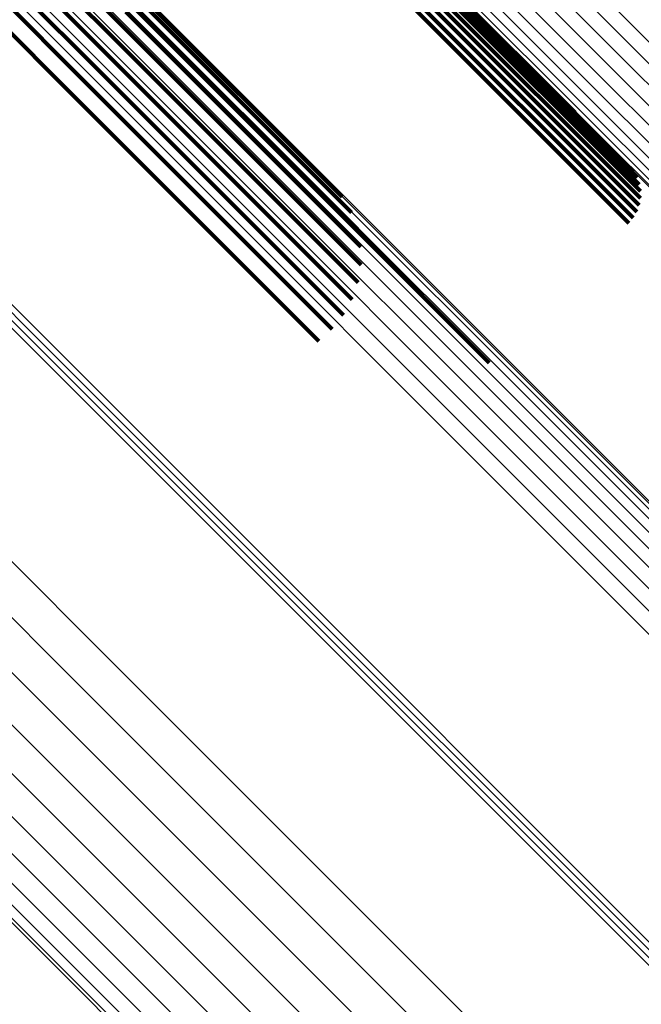
# Model space of a CAD drawing. Units: metres. Extents: x -3.186 to -2.846, y -2.611 to -2.271.
# Drawn here: x -3.112 to -3.104, y -2.339 to -2.326 of the extents above; entities that cross this region are included whole.
import ezdxf

# ---------------------------------------------------------------- set-up
doc = ezdxf.new("R2010")
doc.units = ezdxf.units.M
doc.linetypes.add('AUSGEZOGEN', pattern=[0])
doc.linetypes.add('VERDECKT2_S2', pattern=[0.036, 0.02, -0.016])
doc.layers.add('Standard', color=7, linetype='AUSGEZOGEN', lineweight=13)

msp = doc.modelspace()

# ---------------------------------------------------------------- linework, layer by layer
at = {"layer": 'Standard', "color": 253, "linetype": 'VERDECKT2_S2', "lineweight": 140, "transparency": 33554687}
for p, q in [((-3.115296, -2.321076), (-3.110544, -2.325828)), ((-3.115296, -2.321076), (-3.110544, -2.325828)), ((-3.115358, -2.321294), (-3.110609, -2.326043)), ((-3.115358, -2.321294), (-3.110609, -2.326043)), ((-3.115455, -2.321508), (-3.110709, -2.326254)), ((-3.115455, -2.321508), (-3.110709, -2.326254)), ((-3.115583, -2.32171), (-3.110839, -2.326455)), ((-3.115583, -2.32171), (-3.110839, -2.326455)), ((-3.115741, -2.321896), (-3.110997, -2.32664)), ((-3.115741, -2.321896), (-3.110997, -2.32664)), ((-3.115921, -2.322059), (-3.111177, -2.326804)), ((-3.115921, -2.322059), (-3.111177, -2.326804)), ((-3.113901, -2.322062), (-3.109201, -2.326763)), ((-3.113901, -2.322062), (-3.109201, -2.326763)), ((-3.107748, -2.323656), (-3.104417, -2.326986)), ((-3.107748, -2.323656), (-3.104417, -2.326986)), ((-3.107163, -2.324252), (-3.103628, -2.327787)), ((-3.107163, -2.324252), (-3.103628, -2.327787)), ((-3.107132, -2.324318), (-3.10358, -2.327869)), ((-3.107132, -2.324318), (-3.10358, -2.327869)), ((-3.107115, -2.324391), (-3.103548, -2.327959)), ((-3.107115, -2.324391), (-3.103548, -2.327959)), ((-3.107125, -2.324553), (-3.103531, -2.328147)), ((-3.107125, -2.324553), (-3.103531, -2.328147)), ((-3.107113, -2.324471), (-3.103531, -2.328052)), ((-3.107113, -2.324471), (-3.103531, -2.328052)), ((-3.107191, -2.324719), (-3.10358, -2.32833)), ((-3.107191, -2.324719), (-3.10358, -2.32833)), ((-3.107152, -2.324637), (-3.103548, -2.328241)), ((-3.107152, -2.324637), (-3.103548, -2.328241)), ((-3.107243, -2.324797), (-3.103628, -2.328412)), ((-3.107243, -2.324797), (-3.103628, -2.328412)), ((-3.107306, -2.324868), (-3.103689, -2.328485)), ((-3.107306, -2.324868), (-3.103689, -2.328485)), ((-3.110647, -2.325057), (-3.107576, -2.328128)), ((-3.110647, -2.325057), (-3.107576, -2.328128)), ((-3.110567, -2.325225), (-3.107453, -2.328339)), ((-3.110567, -2.325225), (-3.107453, -2.328339)), ((-3.110523, -2.325413), (-3.107368, -2.328567)), ((-3.110523, -2.325413), (-3.107368, -2.328567)), ((-3.110515, -2.325616), (-3.107324, -2.328807)), ((-3.110515, -2.325616), (-3.107324, -2.328807)), ((-3.110544, -2.325828), (-3.107322, -2.329051)), ((-3.110544, -2.325828), (-3.107322, -2.329051)), ((-3.110609, -2.326043), (-3.107361, -2.329291)), ((-3.110609, -2.326043), (-3.107361, -2.329291)), ((-3.110709, -2.326254), (-3.107441, -2.329522)), ((-3.110709, -2.326254), (-3.107441, -2.329522)), ((-3.110839, -2.326455), (-3.107559, -2.329735)), ((-3.110839, -2.326455), (-3.107559, -2.329735)), ((-3.110997, -2.32664), (-3.107712, -2.329925)), ((-3.110997, -2.32664), (-3.107712, -2.329925)), ((-3.111177, -2.326804), (-3.107895, -2.330085)), ((-3.111177, -2.326804), (-3.107895, -2.330085)), ((-3.109201, -2.326763), (-3.105584, -2.33038)), ((-3.109201, -2.326763), (-3.105584, -2.33038))]:
    msp.add_line(p, q, dxfattribs=at)
at = {"layer": 'Standard', "color": 7, "linetype": 'AUSGEZOGEN', "lineweight": 13, "transparency": 33554687}
for points in [[(-3.148957, -2.280483), (-3.148811, -2.280629), (-3.148363, -2.281077), (-3.147598, -2.281841), (-3.146504, -2.282935), (-3.14507, -2.284369), (-3.143286, -2.286153), (-3.141145, -2.288294), (-3.138643, -2.290797), (-3.135776, -2.293664), (-3.132546, -2.296894), (-3.128955, -2.300484), (-3.125011, -2.304428), (-3.120723, -2.308717), (-3.116103, -2.313337), (-3.111166, -2.318274), (-3.10593, -2.323509), (-3.100416, -2.329023), (-3.094647, -2.334793), (-3.088646, -2.340793), (-3.082441, -2.346999), (-3.076058, -2.353382)], [(-3.148957, -2.280483), (-3.148811, -2.280629), (-3.148363, -2.281077), (-3.147598, -2.281841), (-3.146504, -2.282935), (-3.14507, -2.284369), (-3.143286, -2.286153), (-3.141145, -2.288294), (-3.138643, -2.290797), (-3.135776, -2.293664), (-3.132546, -2.296894), (-3.128955, -2.300484), (-3.125011, -2.304428), (-3.120723, -2.308717), (-3.116103, -2.313337), (-3.111166, -2.318274), (-3.10593, -2.323509), (-3.100416, -2.329023), (-3.094647, -2.334793), (-3.088646, -2.340793), (-3.082441, -2.346999), (-3.076058, -2.353382)], [(-3.149114, -2.280618), (-3.148968, -2.280764), (-3.148519, -2.281212), (-3.147755, -2.281977), (-3.146661, -2.283071), (-3.145227, -2.284505), (-3.143443, -2.286289), (-3.141301, -2.28843), (-3.138799, -2.290933), (-3.135932, -2.2938), (-3.132701, -2.297031), (-3.12911, -2.300621), (-3.125166, -2.304566), (-3.120877, -2.308854), (-3.116257, -2.313475), (-3.11132, -2.318412), (-3.106084, -2.323648), (-3.100569, -2.329162), (-3.094799, -2.334932), (-3.088798, -2.340933), (-3.082592, -2.347139), (-3.076209, -2.353522)], [(-3.149114, -2.280618), (-3.148968, -2.280764), (-3.148519, -2.281212), (-3.147755, -2.281977), (-3.146661, -2.283071), (-3.145227, -2.284505), (-3.143443, -2.286289), (-3.141301, -2.28843), (-3.138799, -2.290933), (-3.135932, -2.2938), (-3.132701, -2.297031), (-3.12911, -2.300621), (-3.125166, -2.304566), (-3.120877, -2.308854), (-3.116257, -2.313475), (-3.11132, -2.318412), (-3.106084, -2.323648), (-3.100569, -2.329162), (-3.094799, -2.334932), (-3.088798, -2.340933), (-3.082592, -2.347139), (-3.076209, -2.353522)], [(-3.149245, -2.280779), (-3.149099, -2.280925), (-3.14865, -2.281373), (-3.147886, -2.282137), (-3.146792, -2.283231), (-3.145358, -2.284665), (-3.143574, -2.286449), (-3.141433, -2.28859), (-3.138931, -2.291093), (-3.136064, -2.293959), (-3.132834, -2.297189), (-3.129243, -2.30078), (-3.125299, -2.304724), (-3.121011, -2.309012), (-3.116391, -2.313632), (-3.111454, -2.318569), (-3.106219, -2.323804), (-3.100705, -2.329318), (-3.094936, -2.335087), (-3.088935, -2.341088), (-3.08273, -2.347293), (-3.076347, -2.353676)], [(-3.149245, -2.280779), (-3.149099, -2.280925), (-3.14865, -2.281373), (-3.147886, -2.282137), (-3.146792, -2.283231), (-3.145358, -2.284665), (-3.143574, -2.286449), (-3.141433, -2.28859), (-3.138931, -2.291093), (-3.136064, -2.293959), (-3.132834, -2.297189), (-3.129243, -2.30078), (-3.125299, -2.304724), (-3.121011, -2.309012), (-3.116391, -2.313632), (-3.111454, -2.318569), (-3.106219, -2.323804), (-3.100705, -2.329318), (-3.094936, -2.335087), (-3.088935, -2.341088), (-3.08273, -2.347293), (-3.076347, -2.353676)], [(-3.149346, -2.280959), (-3.1492, -2.281105), (-3.148752, -2.281553), (-3.147988, -2.282317), (-3.146894, -2.283411), (-3.14546, -2.284845), (-3.143677, -2.286628), (-3.141537, -2.288768), (-3.139035, -2.29127), (-3.136169, -2.294136), (-3.132939, -2.297366), (-3.12935, -2.300955), (-3.125407, -2.304898), (-3.12112, -2.309185), (-3.116501, -2.313804), (-3.111566, -2.318739), (-3.106332, -2.323973), (-3.10082, -2.329485), (-3.095052, -2.335253), (-3.089053, -2.341252), (-3.08285, -2.347456), (-3.076469, -2.353837)], [(-3.149346, -2.280959), (-3.1492, -2.281105), (-3.148752, -2.281553), (-3.147988, -2.282317), (-3.146894, -2.283411), (-3.14546, -2.284845), (-3.143677, -2.286628), (-3.141537, -2.288768), (-3.139035, -2.29127), (-3.136169, -2.294136), (-3.132939, -2.297366), (-3.12935, -2.300955), (-3.125407, -2.304898), (-3.12112, -2.309185), (-3.116501, -2.313804), (-3.111566, -2.318739), (-3.106332, -2.323973), (-3.10082, -2.329485), (-3.095052, -2.335253), (-3.089053, -2.341252), (-3.08285, -2.347456), (-3.076469, -2.353837)], [(-3.149415, -2.281154), (-3.149269, -2.2813), (-3.148821, -2.281748), (-3.148057, -2.282512), (-3.146964, -2.283605), (-3.145531, -2.285038), (-3.143748, -2.286821), (-3.141609, -2.28896), (-3.139108, -2.291461), (-3.136243, -2.294326), (-3.133015, -2.297554), (-3.129428, -2.301142), (-3.125486, -2.305083), (-3.121201, -2.309368), (-3.116584, -2.313985), (-3.111651, -2.318918), (-3.106419, -2.32415), (-3.100909, -2.32966), (-3.095144, -2.335425), (-3.089148, -2.341421), (-3.082947, -2.347622), (-3.076569, -2.354)], [(-3.149415, -2.281154), (-3.149269, -2.2813), (-3.148821, -2.281748), (-3.148057, -2.282512), (-3.146964, -2.283605), (-3.145531, -2.285038), (-3.143748, -2.286821), (-3.141609, -2.28896), (-3.139108, -2.291461), (-3.136243, -2.294326), (-3.133015, -2.297554), (-3.129428, -2.301142), (-3.125486, -2.305083), (-3.121201, -2.309368), (-3.116584, -2.313985), (-3.111651, -2.318918), (-3.106419, -2.32415), (-3.100909, -2.32966), (-3.095144, -2.335425), (-3.089148, -2.341421), (-3.082947, -2.347622), (-3.076569, -2.354)], [(-3.149449, -2.281359), (-3.149303, -2.281505), (-3.148856, -2.281952), (-3.148092, -2.282716), (-3.147, -2.283808), (-3.145567, -2.28524), (-3.143786, -2.287022), (-3.141648, -2.28916), (-3.139148, -2.29166), (-3.136285, -2.294523), (-3.133059, -2.297749), (-3.129473, -2.301334), (-3.125534, -2.305273), (-3.121252, -2.309556), (-3.116638, -2.31417), (-3.111707, -2.319101), (-3.106478, -2.324329), (-3.100972, -2.329836), (-3.09521, -2.335598), (-3.089217, -2.341591), (-3.08302, -2.347788), (-3.076645, -2.354163)], [(-3.149449, -2.281359), (-3.149303, -2.281505), (-3.148856, -2.281952), (-3.148092, -2.282716), (-3.147, -2.283808), (-3.145567, -2.28524), (-3.143786, -2.287022), (-3.141648, -2.28916), (-3.139148, -2.29166), (-3.136285, -2.294523), (-3.133059, -2.297749), (-3.129473, -2.301334), (-3.125534, -2.305273), (-3.121252, -2.309556), (-3.116638, -2.31417), (-3.111707, -2.319101), (-3.106478, -2.324329), (-3.100972, -2.329836), (-3.09521, -2.335598), (-3.089217, -2.341591), (-3.08302, -2.347788), (-3.076645, -2.354163)], [(-3.149448, -2.281566), (-3.149302, -2.281712), (-3.148854, -2.282159), (-3.148091, -2.282922), (-3.147, -2.284013), (-3.145569, -2.285445), (-3.143788, -2.287225), (-3.141652, -2.289362), (-3.139154, -2.291859), (-3.136293, -2.29472), (-3.133069, -2.297944), (-3.129486, -2.301527), (-3.12555, -2.305463), (-3.12127, -2.309743), (-3.116659, -2.314354), (-3.111732, -2.319281), (-3.106507, -2.324506), (-3.101005, -2.330009), (-3.095247, -2.335767), (-3.089258, -2.341755), (-3.083065, -2.347948), (-3.076695, -2.354318)], [(-3.149448, -2.281566), (-3.149302, -2.281712), (-3.148854, -2.282159), (-3.148091, -2.282922), (-3.147, -2.284013), (-3.145569, -2.285445), (-3.143788, -2.287225), (-3.141652, -2.289362), (-3.139154, -2.291859), (-3.136293, -2.29472), (-3.133069, -2.297944), (-3.129486, -2.301527), (-3.12555, -2.305463), (-3.12127, -2.309743), (-3.116659, -2.314354), (-3.111732, -2.319281), (-3.106507, -2.324506), (-3.101005, -2.330009), (-3.095247, -2.335767), (-3.089258, -2.341755), (-3.083065, -2.347948), (-3.076695, -2.354318)], [(-3.14941, -2.28177), (-3.149265, -2.281915), (-3.148818, -2.282362), (-3.148055, -2.283125), (-3.146965, -2.284215), (-3.145535, -2.285645), (-3.143756, -2.287424), (-3.141621, -2.289559), (-3.139125, -2.292055), (-3.136267, -2.294913), (-3.133046, -2.298135), (-3.129465, -2.301715), (-3.125532, -2.305648), (-3.121256, -2.309924), (-3.116649, -2.314531), (-3.111726, -2.319454), (-3.106506, -2.324675), (-3.101007, -2.330173), (-3.095254, -2.335926), (-3.089271, -2.341909), (-3.083083, -2.348097), (-3.076718, -2.354462)], [(-3.14941, -2.28177), (-3.149265, -2.281915), (-3.148818, -2.282362), (-3.148055, -2.283125), (-3.146965, -2.284215), (-3.145535, -2.285645), (-3.143756, -2.287424), (-3.141621, -2.289559), (-3.139125, -2.292055), (-3.136267, -2.294913), (-3.133046, -2.298135), (-3.129465, -2.301715), (-3.125532, -2.305648), (-3.121256, -2.309924), (-3.116649, -2.314531), (-3.111726, -2.319454), (-3.106506, -2.324675), (-3.101007, -2.330173), (-3.095254, -2.335926), (-3.089271, -2.341909), (-3.083083, -2.348097), (-3.076718, -2.354462)], [(-3.149339, -2.281964), (-3.149193, -2.28211), (-3.148747, -2.282556), (-3.147985, -2.283318), (-3.146896, -2.284407), (-3.145467, -2.285836), (-3.143689, -2.287613), (-3.141556, -2.289746), (-3.139063, -2.29224), (-3.136207, -2.295096), (-3.132989, -2.298314), (-3.129412, -2.301891), (-3.125483, -2.30582), (-3.12121, -2.310093), (-3.116607, -2.314695), (-3.111689, -2.319614), (-3.106473, -2.32483), (-3.10098, -2.330323), (-3.095232, -2.336071), (-3.089254, -2.342049), (-3.083071, -2.348231), (-3.076712, -2.35459)], [(-3.149339, -2.281964), (-3.149193, -2.28211), (-3.148747, -2.282556), (-3.147985, -2.283318), (-3.146896, -2.284407), (-3.145467, -2.285836), (-3.143689, -2.287613), (-3.141556, -2.289746), (-3.139063, -2.29224), (-3.136207, -2.295096), (-3.132989, -2.298314), (-3.129412, -2.301891), (-3.125483, -2.30582), (-3.12121, -2.310093), (-3.116607, -2.314695), (-3.111689, -2.319614), (-3.106473, -2.32483), (-3.10098, -2.330323), (-3.095232, -2.336071), (-3.089254, -2.342049), (-3.083071, -2.348231), (-3.076712, -2.35459)], [(-3.149235, -2.282143), (-3.149089, -2.282289), (-3.148643, -2.282735), (-3.147882, -2.283496), (-3.146794, -2.284584), (-3.145366, -2.286012), (-3.143591, -2.287787), (-3.14146, -2.289918), (-3.138969, -2.292409), (-3.136116, -2.295262), (-3.132901, -2.298477), (-3.129327, -2.302051), (-3.125402, -2.305976), (-3.121134, -2.310245), (-3.116535, -2.314843), (-3.111621, -2.319757), (-3.10641, -2.324968), (-3.100922, -2.330456), (-3.09518, -2.336198), (-3.089208, -2.34217), (-3.083032, -2.348346), (-3.076679, -2.354699)], [(-3.149235, -2.282143), (-3.149089, -2.282289), (-3.148643, -2.282735), (-3.147882, -2.283496), (-3.146794, -2.284584), (-3.145366, -2.286012), (-3.143591, -2.287787), (-3.14146, -2.289918), (-3.138969, -2.292409), (-3.136116, -2.295262), (-3.132901, -2.298477), (-3.129327, -2.302051), (-3.125402, -2.305976), (-3.121134, -2.310245), (-3.116535, -2.314843), (-3.111621, -2.319757), (-3.10641, -2.324968), (-3.100922, -2.330456), (-3.09518, -2.336198), (-3.089208, -2.34217), (-3.083032, -2.348346), (-3.076679, -2.354699)], [(-3.149102, -2.282302), (-3.148956, -2.282447), (-3.148511, -2.282893), (-3.14775, -2.283653), (-3.146663, -2.28474), (-3.145237, -2.286166), (-3.143463, -2.28794), (-3.141335, -2.290069), (-3.138846, -2.292557), (-3.135996, -2.295408), (-3.132784, -2.29862), (-3.129214, -2.30219), (-3.125292, -2.306111), (-3.121028, -2.310375), (-3.116434, -2.314969), (-3.111526, -2.319878), (-3.10632, -2.325083), (-3.100837, -2.330566), (-3.095101, -2.336303), (-3.089134, -2.342269), (-3.082964, -2.348439), (-3.076618, -2.354785)], [(-3.149102, -2.282302), (-3.148956, -2.282447), (-3.148511, -2.282893), (-3.14775, -2.283653), (-3.146663, -2.28474), (-3.145237, -2.286166), (-3.143463, -2.28794), (-3.141335, -2.290069), (-3.138846, -2.292557), (-3.135996, -2.295408), (-3.132784, -2.29862), (-3.129214, -2.30219), (-3.125292, -2.306111), (-3.121028, -2.310375), (-3.116434, -2.314969), (-3.111526, -2.319878), (-3.10632, -2.325083), (-3.100837, -2.330566), (-3.095101, -2.336303), (-3.089134, -2.342269), (-3.082964, -2.348439), (-3.076618, -2.354785)], [(-3.159017, -2.282742), (-3.158867, -2.282892), (-3.158407, -2.283352), (-3.157622, -2.284137), (-3.156499, -2.28526), (-3.155027, -2.286732), (-3.153196, -2.288563), (-3.150998, -2.290761), (-3.148429, -2.29333), (-3.145486, -2.296273), (-3.14217, -2.299589), (-3.138484, -2.303275), (-3.134435, -2.307324), (-3.130033, -2.311726), (-3.12529, -2.316469), (-3.120222, -2.321537), (-3.114848, -2.326911), (-3.109187, -2.332572), (-3.103265, -2.338494), (-3.097105, -2.344654), (-3.090735, -2.351024), (-3.084182, -2.357577), (-3.077477, -2.364282)], [(-3.159017, -2.282742), (-3.158867, -2.282892), (-3.158407, -2.283352), (-3.157622, -2.284137), (-3.156499, -2.28526), (-3.155027, -2.286732), (-3.153196, -2.288563), (-3.150998, -2.290761), (-3.148429, -2.29333), (-3.145486, -2.296273), (-3.14217, -2.299589), (-3.138484, -2.303275), (-3.134435, -2.307324), (-3.130033, -2.311726), (-3.12529, -2.316469), (-3.120222, -2.321537), (-3.114848, -2.326911), (-3.109187, -2.332572), (-3.103265, -2.338494), (-3.097105, -2.344654), (-3.090735, -2.351024), (-3.084182, -2.357577), (-3.077477, -2.364282)], [(-3.158959, -2.282693), (-3.158809, -2.282843), (-3.158349, -2.283303), (-3.157564, -2.284088), (-3.156441, -2.285211), (-3.154969, -2.286683), (-3.153138, -2.288514), (-3.15094, -2.290712), (-3.148371, -2.293281), (-3.145428, -2.296224), (-3.142112, -2.29954), (-3.138426, -2.303226), (-3.134378, -2.307274), (-3.129976, -2.311676), (-3.125233, -2.316419), (-3.120165, -2.321487), (-3.114791, -2.326861), (-3.109131, -2.332521), (-3.103208, -2.338444), (-3.097048, -2.344604), (-3.090679, -2.350974), (-3.084126, -2.357526), (-3.077421, -2.364231)], [(-3.158959, -2.282693), (-3.158809, -2.282843), (-3.158349, -2.283303), (-3.157564, -2.284088), (-3.156441, -2.285211), (-3.154969, -2.286683), (-3.153138, -2.288514), (-3.15094, -2.290712), (-3.148371, -2.293281), (-3.145428, -2.296224), (-3.142112, -2.29954), (-3.138426, -2.303226), (-3.134378, -2.307274), (-3.129976, -2.311676), (-3.125233, -2.316419), (-3.120165, -2.321487), (-3.114791, -2.326861), (-3.109131, -2.332521), (-3.103208, -2.338444), (-3.097048, -2.344604), (-3.090679, -2.350974), (-3.084126, -2.357526), (-3.077421, -2.364231)], [(-3.15911, -2.282861), (-3.158961, -2.283011), (-3.1585, -2.283471), (-3.157716, -2.284256), (-3.156593, -2.285379), (-3.155121, -2.286851), (-3.15329, -2.288682), (-3.151092, -2.29088), (-3.148523, -2.293449), (-3.145581, -2.296391), (-3.142265, -2.299707), (-3.138579, -2.303393), (-3.134531, -2.307441), (-3.130129, -2.311843), (-3.125387, -2.316585), (-3.120319, -2.321653), (-3.114945, -2.327027), (-3.109285, -2.332687), (-3.103363, -2.338609), (-3.097204, -2.344768), (-3.090834, -2.351138), (-3.084282, -2.35769), (-3.077577, -2.364395)], [(-3.15911, -2.282861), (-3.158961, -2.283011), (-3.1585, -2.283471), (-3.157716, -2.284256), (-3.156593, -2.285379), (-3.155121, -2.286851), (-3.15329, -2.288682), (-3.151092, -2.29088), (-3.148523, -2.293449), (-3.145581, -2.296391), (-3.142265, -2.299707), (-3.138579, -2.303393), (-3.134531, -2.307441), (-3.130129, -2.311843), (-3.125387, -2.316585), (-3.120319, -2.321653), (-3.114945, -2.327027), (-3.109285, -2.332687), (-3.103363, -2.338609), (-3.097204, -2.344768), (-3.090834, -2.351138), (-3.084282, -2.35769), (-3.077577, -2.364395)], [(-3.159068, -2.282799), (-3.158918, -2.282948), (-3.158458, -2.283409), (-3.157673, -2.284193), (-3.15655, -2.285316), (-3.155078, -2.286788), (-3.153247, -2.28862), (-3.151049, -2.290817), (-3.14848, -2.293386), (-3.145537, -2.296329), (-3.142221, -2.299645), (-3.138535, -2.303331), (-3.134487, -2.30738), (-3.130085, -2.311782), (-3.125342, -2.316525), (-3.120274, -2.321592), (-3.114899, -2.326967), (-3.109239, -2.332627), (-3.103317, -2.33855), (-3.097157, -2.34471), (-3.090787, -2.35108), (-3.084235, -2.357632), (-3.077529, -2.364337)], [(-3.159068, -2.282799), (-3.158918, -2.282948), (-3.158458, -2.283409), (-3.157673, -2.284193), (-3.15655, -2.285316), (-3.155078, -2.286788), (-3.153247, -2.28862), (-3.151049, -2.290817), (-3.14848, -2.293386), (-3.145537, -2.296329), (-3.142221, -2.299645), (-3.138535, -2.303331), (-3.134487, -2.30738), (-3.130085, -2.311782), (-3.125342, -2.316525), (-3.120274, -2.321592), (-3.114899, -2.326967), (-3.109239, -2.332627), (-3.103317, -2.33855), (-3.097157, -2.34471), (-3.090787, -2.35108), (-3.084235, -2.357632), (-3.077529, -2.364337)], [(-3.15293, -2.283642), (-3.152784, -2.283789), (-3.152334, -2.284238), (-3.151568, -2.285005), (-3.150471, -2.286102), (-3.149033, -2.28754), (-3.147244, -2.289329), (-3.145097, -2.291475), (-3.142587, -2.293985), (-3.139713, -2.29686), (-3.136474, -2.300099), (-3.132873, -2.303699), (-3.128918, -2.307654), (-3.124618, -2.311955), (-3.119985, -2.316588), (-3.115034, -2.321538), (-3.109784, -2.326788), (-3.104255, -2.332318), (-3.09847, -2.338103), (-3.092452, -2.34412), (-3.08623, -2.350343), (-3.079829, -2.356743), (-3.073279, -2.363294)], [(-3.15293, -2.283642), (-3.152784, -2.283789), (-3.152334, -2.284238), (-3.151568, -2.285005), (-3.150471, -2.286102), (-3.149033, -2.28754), (-3.147244, -2.289329), (-3.145097, -2.291475), (-3.142587, -2.293985), (-3.139713, -2.29686), (-3.136474, -2.300099), (-3.132873, -2.303699), (-3.128918, -2.307654), (-3.124618, -2.311955), (-3.119985, -2.316588), (-3.115034, -2.321538), (-3.109784, -2.326788), (-3.104255, -2.332318), (-3.09847, -2.338103), (-3.092452, -2.34412), (-3.08623, -2.350343), (-3.079829, -2.356743), (-3.073279, -2.363294)], [(-3.152709, -2.283607), (-3.152562, -2.283753), (-3.152113, -2.284202), (-3.151347, -2.284968), (-3.150251, -2.286064), (-3.148814, -2.287502), (-3.147026, -2.289289), (-3.14488, -2.291435), (-3.142372, -2.293943), (-3.139499, -2.296816), (-3.136262, -2.300053), (-3.132664, -2.303651), (-3.128712, -2.307604), (-3.124414, -2.311901), (-3.119784, -2.316531), (-3.114837, -2.321479), (-3.10959, -2.326725), (-3.104064, -2.332251), (-3.098282, -2.338033), (-3.092269, -2.344046), (-3.08605, -2.350265), (-3.079654, -2.356662), (-3.073108, -2.363208)], [(-3.152709, -2.283607), (-3.152562, -2.283753), (-3.152113, -2.284202), (-3.151347, -2.284968), (-3.150251, -2.286064), (-3.148814, -2.287502), (-3.147026, -2.289289), (-3.14488, -2.291435), (-3.142372, -2.293943), (-3.139499, -2.296816), (-3.136262, -2.300053), (-3.132664, -2.303651), (-3.128712, -2.307604), (-3.124414, -2.311901), (-3.119784, -2.316531), (-3.114837, -2.321479), (-3.10959, -2.326725), (-3.104064, -2.332251), (-3.098282, -2.338033), (-3.092269, -2.344046), (-3.08605, -2.350265), (-3.079654, -2.356662), (-3.073108, -2.363208)], [(-3.152484, -2.283609), (-3.152338, -2.283756), (-3.151889, -2.284204), (-3.151124, -2.28497), (-3.150028, -2.286065), (-3.148592, -2.287501), (-3.146806, -2.289288), (-3.144662, -2.291432), (-3.142156, -2.293938), (-3.139285, -2.296809), (-3.136051, -2.300043), (-3.132455, -2.303638), (-3.128506, -2.307588), (-3.124212, -2.311882), (-3.119585, -2.316509), (-3.114642, -2.321452), (-3.109399, -2.326695), (-3.103877, -2.332216), (-3.0981, -2.337994), (-3.092091, -2.344003), (-3.085877, -2.350216), (-3.079486, -2.356608), (-3.072945, -2.363149)], [(-3.152484, -2.283609), (-3.152338, -2.283756), (-3.151889, -2.284204), (-3.151124, -2.28497), (-3.150028, -2.286065), (-3.148592, -2.287501), (-3.146806, -2.289288), (-3.144662, -2.291432), (-3.142156, -2.293938), (-3.139285, -2.296809), (-3.136051, -2.300043), (-3.132455, -2.303638), (-3.128506, -2.307588), (-3.124212, -2.311882), (-3.119585, -2.316509), (-3.114642, -2.321452), (-3.109399, -2.326695), (-3.103877, -2.332216), (-3.0981, -2.337994), (-3.092091, -2.344003), (-3.085877, -2.350216), (-3.079486, -2.356608), (-3.072945, -2.363149)], [(-3.152264, -2.283651), (-3.152118, -2.283797), (-3.151669, -2.284245), (-3.150904, -2.28501), (-3.14981, -2.286104), (-3.148375, -2.287539), (-3.14659, -2.289324), (-3.144448, -2.291466), (-3.141944, -2.29397), (-3.139076, -2.296838), (-3.135844, -2.30007), (-3.132252, -2.303662), (-3.128307, -2.307608), (-3.124016, -2.311898), (-3.119394, -2.31652), (-3.114455, -2.32146), (-3.109216, -2.326698), (-3.1037, -2.332214), (-3.097928, -2.337987), (-3.091924, -2.34399), (-3.085716, -2.350198), (-3.07933, -2.356584), (-3.072795, -2.363119)], [(-3.152264, -2.283651), (-3.152118, -2.283797), (-3.151669, -2.284245), (-3.150904, -2.28501), (-3.14981, -2.286104), (-3.148375, -2.287539), (-3.14659, -2.289324), (-3.144448, -2.291466), (-3.141944, -2.29397), (-3.139076, -2.296838), (-3.135844, -2.30007), (-3.132252, -2.303662), (-3.128307, -2.307608), (-3.124016, -2.311898), (-3.119394, -2.31652), (-3.114455, -2.32146), (-3.109216, -2.326698), (-3.1037, -2.332214), (-3.097928, -2.337987), (-3.091924, -2.34399), (-3.085716, -2.350198), (-3.07933, -2.356584), (-3.072795, -2.363119)], [(-3.153339, -2.283823), (-3.153193, -2.28397), (-3.152743, -2.28442), (-3.151976, -2.285187), (-3.150878, -2.286285), (-3.149439, -2.287724), (-3.147649, -2.289514), (-3.1455, -2.291663), (-3.142988, -2.294174), (-3.140111, -2.297051), (-3.13687, -2.300293), (-3.133267, -2.303896), (-3.129308, -2.307854), (-3.125005, -2.312158), (-3.120368, -2.316794), (-3.115414, -2.321749), (-3.11016, -2.327003), (-3.104626, -2.332536), (-3.098836, -2.338326), (-3.092815, -2.344348), (-3.086587, -2.350575), (-3.080182, -2.356981), (-3.073626, -2.363536)], [(-3.153339, -2.283823), (-3.153193, -2.28397), (-3.152743, -2.28442), (-3.151976, -2.285187), (-3.150878, -2.286285), (-3.149439, -2.287724), (-3.147649, -2.289514), (-3.1455, -2.291663), (-3.142988, -2.294174), (-3.140111, -2.297051), (-3.13687, -2.300293), (-3.133267, -2.303896), (-3.129308, -2.307854), (-3.125005, -2.312158), (-3.120368, -2.316794), (-3.115414, -2.321749), (-3.11016, -2.327003), (-3.104626, -2.332536), (-3.098836, -2.338326), (-3.092815, -2.344348), (-3.086587, -2.350575), (-3.080182, -2.356981), (-3.073626, -2.363536)], [(-3.153143, -2.283715), (-3.152996, -2.283862), (-3.152546, -2.284311), (-3.151779, -2.285078), (-3.150682, -2.286176), (-3.149243, -2.287615), (-3.147454, -2.289404), (-3.145306, -2.291552), (-3.142795, -2.294063), (-3.139919, -2.296939), (-3.136678, -2.30018), (-3.133076, -2.303782), (-3.129119, -2.307739), (-3.124817, -2.312041), (-3.120182, -2.316676), (-3.115229, -2.321629), (-3.109976, -2.326882), (-3.104444, -2.332414), (-3.098656, -2.338202), (-3.092636, -2.344222), (-3.086411, -2.350447), (-3.080007, -2.356851), (-3.073454, -2.363404)], [(-3.153143, -2.283715), (-3.152996, -2.283862), (-3.152546, -2.284311), (-3.151779, -2.285078), (-3.150682, -2.286176), (-3.149243, -2.287615), (-3.147454, -2.289404), (-3.145306, -2.291552), (-3.142795, -2.294063), (-3.139919, -2.296939), (-3.136678, -2.30018), (-3.133076, -2.303782), (-3.129119, -2.307739), (-3.124817, -2.312041), (-3.120182, -2.316676), (-3.115229, -2.321629), (-3.109976, -2.326882), (-3.104444, -2.332414), (-3.098656, -2.338202), (-3.092636, -2.344222), (-3.086411, -2.350447), (-3.080007, -2.356851), (-3.073454, -2.363404)], [(-3.152053, -2.283729), (-3.151907, -2.283875), (-3.151459, -2.284323), (-3.150695, -2.285087), (-3.149602, -2.28618), (-3.148169, -2.287613), (-3.146386, -2.289396), (-3.144246, -2.291536), (-3.141744, -2.294038), (-3.138879, -2.296903), (-3.13565, -2.300132), (-3.132062, -2.30372), (-3.12812, -2.307662), (-3.123833, -2.311949), (-3.119216, -2.316566), (-3.114281, -2.321501), (-3.109048, -2.326734), (-3.103537, -2.332245), (-3.097771, -2.338011), (-3.091773, -2.344009), (-3.085571, -2.350211), (-3.079191, -2.356591), (-3.072663, -2.36312)], [(-3.152053, -2.283729), (-3.151907, -2.283875), (-3.151459, -2.284323), (-3.150695, -2.285087), (-3.149602, -2.28618), (-3.148169, -2.287613), (-3.146386, -2.289396), (-3.144246, -2.291536), (-3.141744, -2.294038), (-3.138879, -2.296903), (-3.13565, -2.300132), (-3.132062, -2.30372), (-3.12812, -2.307662), (-3.123833, -2.311949), (-3.119216, -2.316566), (-3.114281, -2.321501), (-3.109048, -2.326734), (-3.103537, -2.332245), (-3.097771, -2.338011), (-3.091773, -2.344009), (-3.085571, -2.350211), (-3.079191, -2.356591), (-3.072663, -2.36312)], [(-3.151859, -2.283842), (-3.151714, -2.283988), (-3.151266, -2.284435), (-3.150503, -2.285198), (-3.149411, -2.28629), (-3.147979, -2.287722), (-3.146198, -2.289504), (-3.14406, -2.291641), (-3.141561, -2.29414), (-3.138699, -2.297002), (-3.135474, -2.300228), (-3.131889, -2.303812), (-3.127951, -2.30775), (-3.123669, -2.312032), (-3.119056, -2.316645), (-3.114127, -2.321574), (-3.108899, -2.326802), (-3.103394, -2.332307), (-3.097633, -2.338068), (-3.091642, -2.344059), (-3.085447, -2.350255), (-3.079074, -2.356628), (-3.072552, -2.36315)], [(-3.151859, -2.283842), (-3.151714, -2.283988), (-3.151266, -2.284435), (-3.150503, -2.285198), (-3.149411, -2.28629), (-3.147979, -2.287722), (-3.146198, -2.289504), (-3.14406, -2.291641), (-3.141561, -2.29414), (-3.138699, -2.297002), (-3.135474, -2.300228), (-3.131889, -2.303812), (-3.127951, -2.30775), (-3.123669, -2.312032), (-3.119056, -2.316645), (-3.114127, -2.321574), (-3.108899, -2.326802), (-3.103394, -2.332307), (-3.097633, -2.338068), (-3.091642, -2.344059), (-3.085447, -2.350255), (-3.079074, -2.356628), (-3.072552, -2.36315)], [(-3.153515, -2.283964), (-3.153368, -2.28411), (-3.152918, -2.28456), (-3.152151, -2.285327), (-3.151053, -2.286425), (-3.149614, -2.287865), (-3.147823, -2.289655), (-3.145674, -2.291804), (-3.143162, -2.294316), (-3.140285, -2.297193), (-3.137043, -2.300435), (-3.133439, -2.304039), (-3.129481, -2.307997), (-3.125177, -2.312301), (-3.12054, -2.316938), (-3.115585, -2.321893), (-3.11033, -2.327148), (-3.104796, -2.332682), (-3.099005, -2.338473), (-3.092983, -2.344495), (-3.086755, -2.350724), (-3.080348, -2.35713), (-3.073792, -2.363686)], [(-3.153515, -2.283964), (-3.153368, -2.28411), (-3.152918, -2.28456), (-3.152151, -2.285327), (-3.151053, -2.286425), (-3.149614, -2.287865), (-3.147823, -2.289655), (-3.145674, -2.291804), (-3.143162, -2.294316), (-3.140285, -2.297193), (-3.137043, -2.300435), (-3.133439, -2.304039), (-3.129481, -2.307997), (-3.125177, -2.312301), (-3.12054, -2.316938), (-3.115585, -2.321893), (-3.11033, -2.327148), (-3.104796, -2.332682), (-3.099005, -2.338473), (-3.092983, -2.344495), (-3.086755, -2.350724), (-3.080348, -2.35713), (-3.073792, -2.363686)], [(-3.151688, -2.283986), (-3.151542, -2.284132), (-3.151095, -2.284579), (-3.150332, -2.285341), (-3.149242, -2.286432), (-3.147811, -2.287863), (-3.146032, -2.289642), (-3.143897, -2.291777), (-3.1414, -2.294273), (-3.138541, -2.297133), (-3.135319, -2.300355), (-3.131738, -2.303935), (-3.127805, -2.307869), (-3.123528, -2.312146), (-3.11892, -2.316754), (-3.113996, -2.321678), (-3.108774, -2.3269), (-3.103275, -2.332399), (-3.09752, -2.338154), (-3.091535, -2.344138), (-3.085346, -2.350328), (-3.07898, -2.356694), (-3.072465, -2.363209)], [(-3.151688, -2.283986), (-3.151542, -2.284132), (-3.151095, -2.284579), (-3.150332, -2.285341), (-3.149242, -2.286432), (-3.147811, -2.287863), (-3.146032, -2.289642), (-3.143897, -2.291777), (-3.1414, -2.294273), (-3.138541, -2.297133), (-3.135319, -2.300355), (-3.131738, -2.303935), (-3.127805, -2.307869), (-3.123528, -2.312146), (-3.11892, -2.316754), (-3.113996, -2.321678), (-3.108774, -2.3269), (-3.103275, -2.332399), (-3.09752, -2.338154), (-3.091535, -2.344138), (-3.085346, -2.350328), (-3.07898, -2.356694), (-3.072465, -2.363209)], [(-3.157441, -2.2877), (-3.157294, -2.287846), (-3.156844, -2.288296), (-3.156076, -2.289064), (-3.154978, -2.290163), (-3.153537, -2.291603), (-3.151746, -2.293395), (-3.149595, -2.295545), (-3.147082, -2.298058), (-3.144203, -2.300937), (-3.140959, -2.304182), (-3.137353, -2.307788), (-3.133392, -2.311749), (-3.129085, -2.316056), (-3.124445, -2.320696), (-3.119487, -2.325654), (-3.114228, -2.330912), (-3.108691, -2.33645), (-3.102896, -2.342244), (-3.09687, -2.348271), (-3.090638, -2.354503), (-3.084227, -2.360913), (-3.077667, -2.367473)], [(-3.157441, -2.2877), (-3.157294, -2.287846), (-3.156844, -2.288296), (-3.156076, -2.289064), (-3.154978, -2.290163), (-3.153537, -2.291603), (-3.151746, -2.293395), (-3.149595, -2.295545), (-3.147082, -2.298058), (-3.144203, -2.300937), (-3.140959, -2.304182), (-3.137353, -2.307788), (-3.133392, -2.311749), (-3.129085, -2.316056), (-3.124445, -2.320696), (-3.119487, -2.325654), (-3.114228, -2.330912), (-3.108691, -2.33645), (-3.102896, -2.342244), (-3.09687, -2.348271), (-3.090638, -2.354503), (-3.084227, -2.360913), (-3.077667, -2.367473)], [(-3.1578, -2.288101), (-3.157653, -2.288247), (-3.157203, -2.288698), (-3.156436, -2.289465), (-3.155337, -2.290564), (-3.153897, -2.292004), (-3.152106, -2.293795), (-3.149956, -2.295945), (-3.147443, -2.298458), (-3.144564, -2.301337), (-3.14132, -2.304581), (-3.137715, -2.308186), (-3.133754, -2.312147), (-3.129448, -2.316453), (-3.124809, -2.321092), (-3.119851, -2.32605), (-3.114594, -2.331307), (-3.109057, -2.336844), (-3.103263, -2.342638), (-3.097238, -2.348663), (-3.091007, -2.354894), (-3.084597, -2.361304), (-3.078038, -2.367863), (-3.071357, -2.374544)], [(-3.1578, -2.288101), (-3.157653, -2.288247), (-3.157203, -2.288698), (-3.156436, -2.289465), (-3.155337, -2.290564), (-3.153897, -2.292004), (-3.152106, -2.293795), (-3.149956, -2.295945), (-3.147443, -2.298458), (-3.144564, -2.301337), (-3.14132, -2.304581), (-3.137715, -2.308186), (-3.133754, -2.312147), (-3.129448, -2.316453), (-3.124809, -2.321092), (-3.119851, -2.32605), (-3.114594, -2.331307), (-3.109057, -2.336844), (-3.103263, -2.342638), (-3.097238, -2.348663), (-3.091007, -2.354894), (-3.084597, -2.361304), (-3.078038, -2.367863), (-3.071357, -2.374544)], [(-3.158091, -2.288554), (-3.157945, -2.288701), (-3.157495, -2.289151), (-3.156728, -2.289918), (-3.15563, -2.291015), (-3.15419, -2.292455), (-3.1524, -2.294245), (-3.150251, -2.296394), (-3.14774, -2.298906), (-3.144862, -2.301783), (-3.14162, -2.305025), (-3.138017, -2.308628), (-3.134059, -2.312587), (-3.129755, -2.31689), (-3.125118, -2.321527), (-3.120163, -2.326482), (-3.114909, -2.331737), (-3.109375, -2.337271), (-3.103584, -2.343061), (-3.097562, -2.349083), (-3.091334, -2.355311), (-3.084928, -2.361717), (-3.078373, -2.368273), (-3.071696, -2.37495)], [(-3.158091, -2.288554), (-3.157945, -2.288701), (-3.157495, -2.289151), (-3.156728, -2.289918), (-3.15563, -2.291015), (-3.15419, -2.292455), (-3.1524, -2.294245), (-3.150251, -2.296394), (-3.14774, -2.298906), (-3.144862, -2.301783), (-3.14162, -2.305025), (-3.138017, -2.308628), (-3.134059, -2.312587), (-3.129755, -2.31689), (-3.125118, -2.321527), (-3.120163, -2.326482), (-3.114909, -2.331737), (-3.109375, -2.337271), (-3.103584, -2.343061), (-3.097562, -2.349083), (-3.091334, -2.355311), (-3.084928, -2.361717), (-3.078373, -2.368273), (-3.071696, -2.37495)], [(-3.158307, -2.289048), (-3.15816, -2.289194), (-3.157711, -2.289644), (-3.156944, -2.29041), (-3.155848, -2.291507), (-3.15441, -2.292945), (-3.152621, -2.294734), (-3.150474, -2.29688), (-3.147965, -2.29939), (-3.14509, -2.302264), (-3.141851, -2.305503), (-3.138251, -2.309103), (-3.134297, -2.313058), (-3.129997, -2.317357), (-3.125364, -2.32199), (-3.120414, -2.32694), (-3.115165, -2.33219), (-3.109636, -2.337718), (-3.103851, -2.343503), (-3.097835, -2.34952), (-3.091613, -2.355742), (-3.085213, -2.362142), (-3.078663, -2.368691), (-3.071993, -2.375362)], [(-3.158307, -2.289048), (-3.15816, -2.289194), (-3.157711, -2.289644), (-3.156944, -2.29041), (-3.155848, -2.291507), (-3.15441, -2.292945), (-3.152621, -2.294734), (-3.150474, -2.29688), (-3.147965, -2.29939), (-3.14509, -2.302264), (-3.141851, -2.305503), (-3.138251, -2.309103), (-3.134297, -2.313058), (-3.129997, -2.317357), (-3.125364, -2.32199), (-3.120414, -2.32694), (-3.115165, -2.33219), (-3.109636, -2.337718), (-3.103851, -2.343503), (-3.097835, -2.34952), (-3.091613, -2.355742), (-3.085213, -2.362142), (-3.078663, -2.368691), (-3.071993, -2.375362)], [(-3.158441, -2.28957), (-3.158294, -2.289716), (-3.157846, -2.290165), (-3.15708, -2.29093), (-3.155985, -2.292025), (-3.154549, -2.293461), (-3.152763, -2.295248), (-3.150619, -2.297392), (-3.148113, -2.299898), (-3.145242, -2.302768), (-3.142007, -2.306003), (-3.138412, -2.309598), (-3.134463, -2.313548), (-3.130168, -2.317842), (-3.125542, -2.322468), (-3.120598, -2.327412), (-3.115356, -2.332655), (-3.109834, -2.338176), (-3.104057, -2.343953), (-3.098048, -2.349962), (-3.091835, -2.356176), (-3.085443, -2.362567), (-3.078902, -2.369108), (-3.07224, -2.37577)], [(-3.158441, -2.28957), (-3.158294, -2.289716), (-3.157846, -2.290165), (-3.15708, -2.29093), (-3.155985, -2.292025), (-3.154549, -2.293461), (-3.152763, -2.295248), (-3.150619, -2.297392), (-3.148113, -2.299898), (-3.145242, -2.302768), (-3.142007, -2.306003), (-3.138412, -2.309598), (-3.134463, -2.313548), (-3.130168, -2.317842), (-3.125542, -2.322468), (-3.120598, -2.327412), (-3.115356, -2.332655), (-3.109834, -2.338176), (-3.104057, -2.343953), (-3.098048, -2.349962), (-3.091835, -2.356176), (-3.085443, -2.362567), (-3.078902, -2.369108), (-3.07224, -2.37577)], [(-3.15849, -2.290106), (-3.158344, -2.290252), (-3.157896, -2.2907), (-3.157132, -2.291464), (-3.156039, -2.292558), (-3.154605, -2.293991), (-3.152821, -2.295775), (-3.150681, -2.297915), (-3.148179, -2.300417), (-3.145313, -2.303283), (-3.142084, -2.306512), (-3.138495, -2.310102), (-3.134552, -2.314044), (-3.130265, -2.318332), (-3.125646, -2.32295), (-3.120711, -2.327886), (-3.115477, -2.33312), (-3.109964, -2.338632), (-3.104197, -2.3444), (-3.098198, -2.350398), (-3.091994, -2.356602), (-3.085614, -2.362983), (-3.079083, -2.369513), (-3.072433, -2.376164)], [(-3.15849, -2.290106), (-3.158344, -2.290252), (-3.157896, -2.2907), (-3.157132, -2.291464), (-3.156039, -2.292558), (-3.154605, -2.293991), (-3.152821, -2.295775), (-3.150681, -2.297915), (-3.148179, -2.300417), (-3.145313, -2.303283), (-3.142084, -2.306512), (-3.138495, -2.310102), (-3.134552, -2.314044), (-3.130265, -2.318332), (-3.125646, -2.32295), (-3.120711, -2.327886), (-3.115477, -2.33312), (-3.109964, -2.338632), (-3.104197, -2.3444), (-3.098198, -2.350398), (-3.091994, -2.356602), (-3.085614, -2.362983), (-3.079083, -2.369513), (-3.072433, -2.376164)], [(-3.158454, -2.290643), (-3.158308, -2.290789), (-3.157861, -2.291236), (-3.157098, -2.291999), (-3.156007, -2.29309), (-3.154576, -2.294521), (-3.152796, -2.296301), (-3.15066, -2.298437), (-3.148163, -2.300934), (-3.145303, -2.303795), (-3.14208, -2.307018), (-3.138497, -2.3106), (-3.134562, -2.314535), (-3.130284, -2.318814), (-3.125674, -2.323424), (-3.120748, -2.328349), (-3.115524, -2.333573), (-3.110023, -2.339075), (-3.104266, -2.344831), (-3.098279, -2.350818), (-3.092088, -2.357009), (-3.08572, -2.363378), (-3.079202, -2.369895), (-3.072564, -2.376533)], [(-3.158454, -2.290643), (-3.158308, -2.290789), (-3.157861, -2.291236), (-3.157098, -2.291999), (-3.156007, -2.29309), (-3.154576, -2.294521), (-3.152796, -2.296301), (-3.15066, -2.298437), (-3.148163, -2.300934), (-3.145303, -2.303795), (-3.14208, -2.307018), (-3.138497, -2.3106), (-3.134562, -2.314535), (-3.130284, -2.318814), (-3.125674, -2.323424), (-3.120748, -2.328349), (-3.115524, -2.333573), (-3.110023, -2.339075), (-3.104266, -2.344831), (-3.098279, -2.350818), (-3.092088, -2.357009), (-3.08572, -2.363378), (-3.079202, -2.369895), (-3.072564, -2.376533)], [(-3.158333, -2.291168), (-3.158187, -2.291314), (-3.157741, -2.29176), (-3.15698, -2.292521), (-3.155891, -2.29361), (-3.154464, -2.295038), (-3.152688, -2.296814), (-3.150556, -2.298945), (-3.148065, -2.301437), (-3.145211, -2.304291), (-3.141995, -2.307507), (-3.13842, -2.311081), (-3.134494, -2.315007), (-3.130225, -2.319277), (-3.125625, -2.323876), (-3.12071, -2.328791), (-3.115498, -2.334003), (-3.110008, -2.339493), (-3.104265, -2.345237), (-3.098291, -2.35121), (-3.092113, -2.357388), (-3.085759, -2.363742), (-3.079256, -2.370245), (-3.072633, -2.376869)], [(-3.158333, -2.291168), (-3.158187, -2.291314), (-3.157741, -2.29176), (-3.15698, -2.292521), (-3.155891, -2.29361), (-3.154464, -2.295038), (-3.152688, -2.296814), (-3.150556, -2.298945), (-3.148065, -2.301437), (-3.145211, -2.304291), (-3.141995, -2.307507), (-3.13842, -2.311081), (-3.134494, -2.315007), (-3.130225, -2.319277), (-3.125625, -2.323876), (-3.12071, -2.328791), (-3.115498, -2.334003), (-3.110008, -2.339493), (-3.104265, -2.345237), (-3.098291, -2.35121), (-3.092113, -2.357388), (-3.085759, -2.363742), (-3.079256, -2.370245), (-3.072633, -2.376869)], [(-3.15813, -2.291667), (-3.157985, -2.291812), (-3.15754, -2.292257), (-3.15678, -2.293017), (-3.155694, -2.294103), (-3.15427, -2.295527), (-3.152498, -2.297299), (-3.150372, -2.299425), (-3.147886, -2.301911), (-3.145039, -2.304758), (-3.141831, -2.307966), (-3.138265, -2.311532), (-3.134348, -2.315449), (-3.130089, -2.319708), (-3.1255, -2.324297), (-3.120597, -2.3292), (-3.115398, -2.3344), (-3.109921, -2.339876), (-3.104191, -2.345606), (-3.098232, -2.351565), (-3.092069, -2.357728), (-3.08573, -2.364067), (-3.079242, -2.370555), (-3.072635, -2.377162)], [(-3.15813, -2.291667), (-3.157985, -2.291812), (-3.15754, -2.292257), (-3.15678, -2.293017), (-3.155694, -2.294103), (-3.15427, -2.295527), (-3.152498, -2.297299), (-3.150372, -2.299425), (-3.147886, -2.301911), (-3.145039, -2.304758), (-3.141831, -2.307966), (-3.138265, -2.311532), (-3.134348, -2.315449), (-3.130089, -2.319708), (-3.1255, -2.324297), (-3.120597, -2.3292), (-3.115398, -2.3344), (-3.109921, -2.339876), (-3.104191, -2.345606), (-3.098232, -2.351565), (-3.092069, -2.357728), (-3.08573, -2.364067), (-3.079242, -2.370555), (-3.072635, -2.377162)], [(-3.15785, -2.292128), (-3.157705, -2.292272), (-3.157261, -2.292716), (-3.156504, -2.293474), (-3.155421, -2.294557), (-3.154, -2.295978), (-3.152233, -2.297745), (-3.150112, -2.299866), (-3.147632, -2.302345), (-3.144792, -2.305185), (-3.141592, -2.308385), (-3.138036, -2.311942), (-3.134129, -2.315849), (-3.12988, -2.320097), (-3.125303, -2.324674), (-3.120413, -2.329565), (-3.115226, -2.334752), (-3.109764, -2.340214), (-3.104048, -2.345929), (-3.098104, -2.351874), (-3.091957, -2.358021), (-3.085634, -2.364344), (-3.079163, -2.370815), (-3.072572, -2.377405)], [(-3.15785, -2.292128), (-3.157705, -2.292272), (-3.157261, -2.292716), (-3.156504, -2.293474), (-3.155421, -2.294557), (-3.154, -2.295978), (-3.152233, -2.297745), (-3.150112, -2.299866), (-3.147632, -2.302345), (-3.144792, -2.305185), (-3.141592, -2.308385), (-3.138036, -2.311942), (-3.134129, -2.315849), (-3.12988, -2.320097), (-3.125303, -2.324674), (-3.120413, -2.329565), (-3.115226, -2.334752), (-3.109764, -2.340214), (-3.104048, -2.345929), (-3.098104, -2.351874), (-3.091957, -2.358021), (-3.085634, -2.364344), (-3.079163, -2.370815), (-3.072572, -2.377405)], [(-3.157501, -2.292538), (-3.157356, -2.292682), (-3.156914, -2.293125), (-3.156158, -2.29388), (-3.155078, -2.294961), (-3.153661, -2.296378), (-3.151898, -2.298141), (-3.149783, -2.300256), (-3.14731, -2.302729), (-3.144477, -2.305561), (-3.141285, -2.308753), (-3.137738, -2.3123), (-3.133841, -2.316197), (-3.129604, -2.320434), (-3.125039, -2.324999), (-3.120161, -2.329877), (-3.114988, -2.33505), (-3.10954, -2.340498), (-3.103839, -2.346199), (-3.097911, -2.352128), (-3.091779, -2.358259), (-3.085473, -2.364566), (-3.079019, -2.37102), (-3.072445, -2.377593)], [(-3.157501, -2.292538), (-3.157356, -2.292682), (-3.156914, -2.293125), (-3.156158, -2.29388), (-3.155078, -2.294961), (-3.153661, -2.296378), (-3.151898, -2.298141), (-3.149783, -2.300256), (-3.14731, -2.302729), (-3.144477, -2.305561), (-3.141285, -2.308753), (-3.137738, -2.3123), (-3.133841, -2.316197), (-3.129604, -2.320434), (-3.125039, -2.324999), (-3.120161, -2.329877), (-3.114988, -2.33505), (-3.10954, -2.340498), (-3.103839, -2.346199), (-3.097911, -2.352128), (-3.091779, -2.358259), (-3.085473, -2.364566), (-3.079019, -2.37102), (-3.072445, -2.377593)]]:
    msp.add_lwpolyline(points, dxfattribs=at)

doc.saveas('drawing.dxf')
